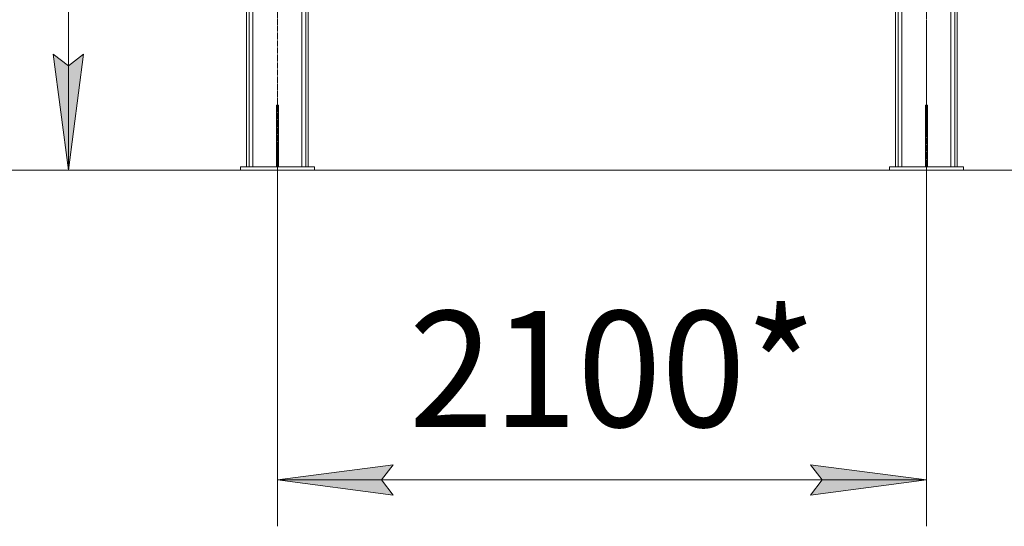
# Model space of a CAD drawing. Units: millimetres. Extents: x 0 to 45569, y -11 to 31500.
# Drawn here: x 21703 to 24892, y 16727 to 18367 of the extents above; entities that cross this region are included whole.
import ezdxf

# ---------------------------------------------------------------- set-up
doc = ezdxf.new("R2010")
doc.units = ezdxf.units.MM
doc.linetypes.add('K5LT_AXLED', pattern=[23.716667, 19.216667, -1.5, 1.5, -1.5])
doc.linetypes.add('K5LT_THIN', pattern=[0])
for name, color, linetype, true_color in [('DIM', 6, 'Continuous', 0xff00ff), ('OSI', 2, 'Continuous', 0xffff00), ('R', 1, 'Continuous', 0xff0000)]:
    doc.layers.add(name, color=color, linetype=linetype, true_color=true_color)
doc.styles.add('KTEXTSTYLE', font='GOST_AU.ttf', dxfattribs={"width": 0.96, "height": 5})

msp = doc.modelspace()

# ---------------------------------------------------------------- hatches: boundary and pattern name
at = {"layer": 'DIM'}
for points in [[(21860.2, 17880.3), (21909.6, 18255.3), (21860.2, 18217.8), (21810.8, 18255.3)], [(22874.8, 16876.9), (22912.3, 16926.2), (22537.3, 16876.9), (22912.3, 16827.5)], [(24639.3, 16876.9), (24264.3, 16926.2), (24301.8, 16876.9), (24264.3, 16827.5)]]:
    msp.add_hatch(color=7, dxfattribs=at).paths.add_polyline_path(points)

# ---------------------------------------------------------------- linework, layer by layer
at = {"layer": 'DIM', "color": 7, "linetype": 'K5LT_THIN', "lineweight": 13}
for p, q in [((21860.2, 18780.3), (21860.2, 17880.3)), ((21860.2, 17880.3), (21810.8, 18255.3)), ((21810.8, 18255.3), (21860.2, 18217.8)), ((21860.2, 18217.8), (21909.6, 18255.3)), ((21909.6, 18255.3), (21860.2, 17880.3)), ((22537.3, 17880.3), (20897.2, 17880.3)), ((22537.3, 17880.3), (21710.2, 17880.3)), ((22537.3, 17880.3), (22537.3, 16726.9)), ((24639.3, 17880.3), (24639.3, 16726.9)), ((24759.3, 17880.3), (25746.8, 17880.3)), ((22537.3, 16876.9), (22912.3, 16926.2)), ((22912.3, 16926.2), (22874.8, 16876.9)), ((24301.8, 16876.9), (24264.3, 16926.2)), ((24264.3, 16926.2), (24639.3, 16876.9)), ((22912.3, 16827.5), (22537.3, 16876.9)), ((22537.3, 16876.9), (24639.3, 16876.9)), ((22874.8, 16876.9), (22912.3, 16827.5)), ((24639.3, 16876.9), (24264.3, 16827.5)), ((24264.3, 16827.5), (24301.8, 16876.9))]:
    msp.add_line(p, q, dxfattribs=at)
at = {"layer": 'OSI', "color": 30, "linetype": 'K5LT_AXLED', "lineweight": 13, "true_color": 0xff8000}
for p, q in [((22537.3, 17854.1), (22537.3, 20439.1)), ((24639.3, 17871.8), (24639.3, 20438.8))]:
    msp.add_line(p, q, dxfattribs=at)
at = {"layer": 'R', "color": 7, "linetype": 'K5LT_THIN', "lineweight": 13}
for p, q in [((22437.3, 20390.3), (22437.3, 17890.3)), ((22445.8, 20390.3), (22445.8, 17890.3)), ((22628.8, 20390.3), (22628.8, 17890.3)), ((22637.3, 20390.3), (22637.3, 17890.3)), ((24539.3, 20390.3), (24539.3, 17890.3)), ((24547.8, 20390.3), (24547.8, 17890.3)), ((24730.8, 20390.3), (24730.8, 17890.3)), ((24739.3, 20390.3), (24739.3, 17890.3)), ((22457.8, 20375.6), (22457.8, 17890.3)), ((24718.8, 20375.6), (24718.8, 17890.3)), ((22616.8, 18780.8), (22616.8, 17890.3)), ((24559.8, 18779.3), (24559.8, 17890.3)), ((22534.3, 18090.3), (22540.3, 18090.3)), ((22534.3, 18090.3), (22534.3, 17920.3)), ((22540.3, 18090.3), (22540.3, 17920.3)), ((24636.3, 18090.3), (24642.3, 18090.3)), ((24636.3, 18090.3), (24636.3, 17920.3)), ((24642.3, 18090.3), (24642.3, 17920.3)), ((22534.3, 17920.3), (22540.3, 17920.3)), ((22534.3, 17920.3), (22534.3, 17890.3)), ((22540.3, 17920.3), (22540.3, 17890.3)), ((24636.3, 17920.3), (24642.3, 17920.3)), ((24636.3, 17920.3), (24636.3, 17890.3)), ((24642.3, 17920.3), (24642.3, 17890.3)), ((22417.3, 17890.3), (22657.3, 17890.3)), ((22417.3, 17880.3), (22417.3, 17890.3)), ((22417.3, 17880.3), (22657.3, 17880.3)), ((22657.3, 17880.3), (22657.3, 17890.3)), ((22657.3, 17880.3), (24519.3, 17880.3)), ((24759.3, 17890.3), (24519.3, 17890.3)), ((24519.3, 17890.3), (24519.3, 17880.3)), ((24759.3, 17880.3), (24519.3, 17880.3)), ((24759.3, 17890.3), (24759.3, 17880.3))]:
    msp.add_line(p, q, dxfattribs=at)

# ---------------------------------------------------------------- texts
at = {"layer": 'DIM', "color": 7, "style": 'KTEXTSTYLE', "oblique": 15, "width": 0.96}
msp.add_text('2100*', height=375, dxfattribs=at).set_placement((22963.2, 17048.8))

doc.saveas('drawing.dxf')
